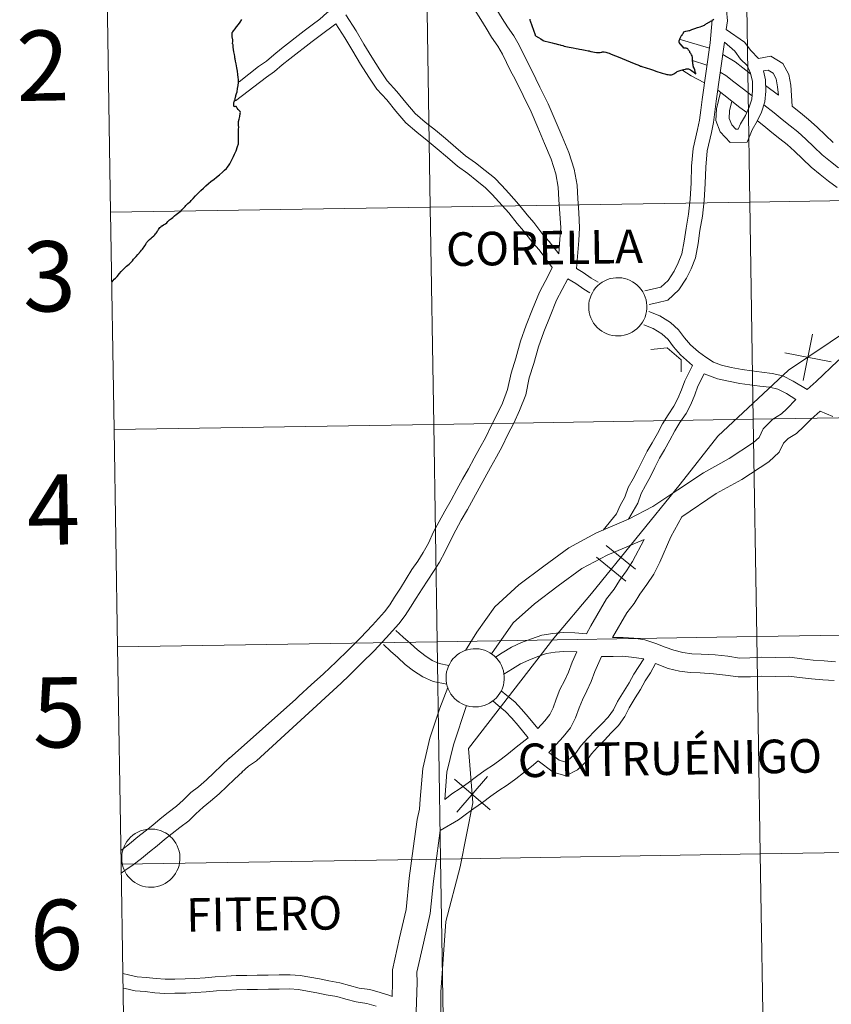
# Model space of a CAD drawing. Units: metres. Extents: x 611211 to 615713, y 4652578 to 4655619.
# Drawn here: x 612063 to 612167, y 4652702 to 4652828 of the extents above; entities that cross this region are included whole.
import ezdxf
from ezdxf.enums import TextEntityAlignment as Align

# ---------------------------------------------------------------- set-up
doc = ezdxf.new("R2010")
doc.units = ezdxf.units.M
doc.header["$MEASUREMENT"] = 0
doc.layers.add('Level 63', color=7, linetype='Continuous', lineweight=0)
doc.styles.add('Arial', font='ARIAL.TTF', dxfattribs={"height": 0.2})

msp = doc.modelspace()

# ---------------------------------------------------------------- linework, layer by layer
at = {"layer": 'Level 63', "linetype": 'Continuous', "lineweight": 0}
for points in [[(612114.88, 4652838.55, 0.01), (612113.61, 4652837.39, 0.01), (612112.69, 4652836.67, 0.01), (612111.66, 4652836.02, 0.01), (612110.67, 4652835.24, 0.01), (612109.63, 4652834.46, 0.01), (612108.65, 4652833.63, 0.01), (612107.7, 4652832.88, 0.01), (612106.73, 4652832.12, 0.01), (612105.73, 4652831.33, 0.01), (612104.83, 4652830.45, 0.01), (612103.78, 4652829.66, 0.01), (612102.78, 4652828.87, 0.01), (612101.88, 4652828.06, 0.01), (612100.89, 4652827.32, 0.01), (612099.86, 4652826.55, 0.01), (612096.94, 4652824.3, 0.01), (612095.95, 4652823.47, 0.01), (612095.02, 4652822.67, 0.01), (612094.01, 4652821.97, 0.01), (612091.53, 4652820.03, 0.01)], [(612132.5, 4652797.97, 0.01), (612132.64, 4652799.87, 0.01), (612132.75, 4652801.32, 0.01), (612132.66, 4652803.13, 0.01), (612132.53, 4652804.88, 0.01), (612132.44, 4652806.51, 0.01), (612132.14, 4652808.23, 0.01), (612131.51, 4652810.12, 0.01), (612130.69, 4652812.1, 0.01), (612129.81, 4652814.17, 0.01), (612128.95, 4652816.19, 0.01), (612127.92, 4652818.28, 0.01), (612126.92, 4652820.37, 0.01), (612126.33, 4652821.44, 0.01), (612125.29, 4652823.58, 0.01), (612124.71, 4652824.6, 0.01), (612123.9, 4652825.75, 0.01), (612123.18, 4652826.89, 0.01), (612122.52, 4652827.99, 0.01), (612121.7, 4652829.29, 0.01), (612120.81, 4652830.7, 0.01), (612119.83, 4652832.67, 0.01), (612119.34, 4652834.01, 0.01), (612118.4, 4652836.95, 0.01)], [(612134.79, 4652796.09, 0.01), (612135.06, 4652799.69, 0.01), (612135.18, 4652801.29, 0.01), (612135.07, 4652803.27, 0.01), (612134.95, 4652805.03, 0.01), (612134.85, 4652806.78, 0.01), (612134.49, 4652808.83, 0.01), (612133.78, 4652810.97, 0.01), (612132.92, 4652813.03, 0.01), (612132.04, 4652815.12, 0.01), (612131.15, 4652817.2, 0.01), (612130.09, 4652819.34, 0.01), (612129.07, 4652821.48, 0.01), (612128.48, 4652822.55, 0.01), (612127.43, 4652824.71, 0.01), (612126.76, 4652825.9, 0.01), (612125.91, 4652827.09, 0.01), (612125.24, 4652828.15, 0.01), (612124.58, 4652829.26, 0.01), (612123.74, 4652830.58, 0.01), (612122.9, 4652831.92, 0.01), (612121.24, 4652835.44, 0.01)], [(612075.04, 4652803.3, -0.24), (612116.02, 4652803.96, -0.24), (612115.58, 4652831.82, -0.24), (612074.6, 4652831.16, -0.24)], [(612074.6, 4652831.16, -0.24), (612075.04, 4652803.3, -0.24)], [(612132.5, 4652797.97, 0.01), (612131.27, 4652799.56, 0.01), (612130.46, 4652800.47, 0.01), (612129.3, 4652801.97, 0.01), (612128.46, 4652802.95, 0.01), (612127.39, 4652804.3, 0.01), (612126.08, 4652805.77, 0.01), (612125.2, 4652806.72, 0.01), (612124.25, 4652807.7, 0.01), (612123.05, 4652808.67, 0.01), (612121.84, 4652809.62, 0.01), (612120.55, 4652810.54, 0.01), (612119.32, 4652811.61, 0.01), (612117.99, 4652812.74, 0.01), (612116.7, 4652813.81, 0.01), (612115.39, 4652814.86, 0.01), (612114.1, 4652815.97, 0.01), (612112.89, 4652817.35, 0.01), (612111.72, 4652818.79, 0.01), (612110.52, 4652820.15, 0.01), (612109.56, 4652821.57, 0.01), (612108.53, 4652823.18, 0.01), (612107.53, 4652824.84, 0.01), (612106.51, 4652826.54, 0.01), (612105.2, 4652828.61, 0.01)], [(612153.98, 4652826.71, 0.01), (612154.12, 4652827.84, 0.01), (612154.03, 4652829.22, 0.01)], [(612103.92, 4652827.47, 0.01), (612101.9, 4652825.96, 0.01), (612100.88, 4652825.2, 0.01), (612098, 4652822.99, 0.01), (612097.05, 4652822.18, 0.01), (612096.05, 4652821.33, 0.01), (612095.01, 4652820.61, 0.01), (612091.05, 4652817.6, 0.01)], [(612131.64, 4652796.21, 0.01), (612130.72, 4652797.51, 0.01), (612129.97, 4652798.48, 0.01), (612129.16, 4652799.39, 0.01), (612127.99, 4652800.9, 0.01), (612127.16, 4652801.87, 0.01), (612126.09, 4652803.21, 0.01), (612124.83, 4652804.63, 0.01), (612123.97, 4652805.56, 0.01), (612123.11, 4652806.45, 0.01), (612122, 4652807.35, 0.01), (612120.83, 4652808.27, 0.01), (612119.5, 4652809.21, 0.01), (612118.22, 4652810.33, 0.01), (612116.91, 4652811.44, 0.01), (612115.63, 4652812.49, 0.01), (612114.31, 4652813.56, 0.01), (612112.9, 4652814.76, 0.01), (612111.6, 4652816.26, 0.01), (612110.44, 4652817.7, 0.01), (612109.18, 4652819.1, 0.01), (612108.14, 4652820.63, 0.01), (612107.09, 4652822.29, 0.01), (612106.08, 4652823.97, 0.01), (612105.07, 4652825.66, 0.01), (612103.92, 4652827.47, 0.01)], [(612143.56, 4652793.21, 0.01), (612145.59, 4652793.71, 0.01), (612146.51, 4652794.56, 0.01), (612147.32, 4652795.74, 0.01), (612147.8, 4652796.8, 0.01), (612148.3, 4652797.98, 0.01), (612148.59, 4652799.58, 0.01), (612148.82, 4652801.25, 0.01), (612149.14, 4652803.07, 0.01), (612149.34, 4652804.98, 0.01), (612149.47, 4652807.07, 0.01), (612149.54, 4652809.19, 0.01), (612149.75, 4652811.46, 0.01), (612150.31, 4652813.92, 0.01), (612150.56, 4652815.11, 0.01), (612150.72, 4652816.39, 0.01), (612150.87, 4652817.76, 0.01), (612151.93, 4652825.03, 0.01), (612152.19, 4652827.97, 0.01)], [(612147.96, 4652825.48, 0.01), (612151.83, 4652824.34, 0.01)], [(612153.98, 4652826.71, 0.01), (612156.3, 4652825.1, 0.01), (612157.11, 4652824.05, 0.01), (612158.13, 4652823.01, 0.01)], [(612144.1, 4652791.48, 0.01), (612145.06, 4652791.71, 0.01), (612146.47, 4652792.05, 0.01), (612147.9, 4652793.37, 0.01), (612148.9, 4652794.85, 0.01), (612149.46, 4652796.07, 0.01), (612150.05, 4652797.46, 0.01), (612150.38, 4652799.3, 0.01), (612150.61, 4652800.97, 0.01), (612150.94, 4652802.81, 0.01), (612151.15, 4652804.83, 0.01), (612151.28, 4652806.98, 0.01), (612151.36, 4652809.08, 0.01), (612151.55, 4652811.17, 0.01), (612152.08, 4652813.53, 0.01), (612152.34, 4652814.82, 0.01), (612152.52, 4652816.18, 0.01), (612152.67, 4652817.53, 0.01), (612153.77, 4652825.09, 0.01)], [(612153.77, 4652825.09, 0.01), (612155.06, 4652823.94, 0.01), (612155.82, 4652822.93, 0.01), (612156.65, 4652822.1, 0.01), (612157.08, 4652821.13, 0.01), (612157.33, 4652820.06, 0.01), (612157.34, 4652818.89, 0.01), (612157.26, 4652817.8, 0.01), (612156.9, 4652816.77, 0.01), (612156.45, 4652815.72, 0.01), (612155.81, 4652814.63, 0.01), (612155.52, 4652813.97, 0.01), (612155.21, 4652813.96, 0.01), (612154.68, 4652814.52, 0.01), (612154.36, 4652815.34, 0.01), (612154.41, 4652816.32, 0.01), (612154.71, 4652817.55, 0.01)], [(612153.54, 4652823.51, 0.01), (612155.13, 4652822.57, 0.01), (612157.09, 4652821.05, 0.01)], [(612158.13, 4652823.01, 0.01), (612159.69, 4652823.31, 0.01), (612161.24, 4652822.35, 0.01), (612162.01, 4652820.96, 0.01), (612162.25, 4652819.59, 0.01), (612162.42, 4652816.88, 0.01)], [(612149.66, 4652822.77, 0.01), (612151.51, 4652822.17, 0.01)], [(612205.69, 4652820.89, 0.01), (612199.19, 4652813.27, 0.01), (612186.61, 4652800, 0.01), (612178.55, 4652797.58, 0.01), (612169.92, 4652788.38, 0.01), (612161.98, 4652783.06, 0.01), (612152.89, 4652774.59, 0.01), (612148.08, 4652768.43, 0.01), (612136.7, 4652754.43, 0.01), (612131.88, 4652748.71, 0.01), (612120.95, 4652734.57, 0.01), (612121.5, 4652727.6, 0.01), (612119.84, 4652719.4, 0.01), (612118.01, 4652712.38, 0.01), (612117.4, 4652703.31, 0.01), (612117.34, 4652697.65, 0.01), (612118.05, 4652690.08, 0.01), (612116.78, 4652685.16, 0.01), (612112.75, 4652676.62, 0.01), (612107.07, 4652668.96, 0.01), (612103.69, 4652666.08, 0.01), (612100.04, 4652662.16, 0.01), (612094.93, 4652656.14, 0.01), (612085.83, 4652647.18, 0.01)], [(612148.28, 4652821.55, 0.01), (612149.47, 4652820.77, 0.01), (612151.18, 4652819.91, 0.01)], [(612158.75, 4652821.41, 0.01), (612159.02, 4652820.27, 0.01), (612159.04, 4652818.83, 0.01), (612158.93, 4652817.45, 0.01), (612158.48, 4652816.15, 0.01), (612157.96, 4652814.96, 0.01), (612157.32, 4652813.87, 0.01), (612156.64, 4652812.29, 0.01), (612154.49, 4652812.26, 0.01), (612153.22, 4652813.6, 0.01), (612152.66, 4652815.07, 0.01), (612152.73, 4652816.56, 0.01), (612153.24, 4652818.69, 0.01)], [(612153.21, 4652821.25, 0.01), (612153.94, 4652820.82, 0.01), (612154.97, 4652820.02, 0.01), (612156, 4652819.22, 0.01), (612157.29, 4652818.22, 0.01)], [(612158.75, 4652821.41, 0.01), (612159.36, 4652821.52, 0.01), (612159.98, 4652821.14, 0.01), (612160.4, 4652820.39, 0.01), (612160.57, 4652819.38, 0.01), (612160.66, 4652818.29, 0.01)], [(612159.03, 4652819.55, 0.01), (612160.66, 4652818.29, 0.01)], [(612203.37, 4652818.17, 0.01), (612199.19, 4652813.27, 0.01), (612186.61, 4652800, 0.01), (612178.55, 4652797.58, 0.01), (612169.92, 4652788.38, 0.01), (612161.98, 4652783.06, 0.01), (612152.89, 4652774.59, 0.01), (612148.08, 4652768.43, 0.01), (612136.7, 4652754.43, 0.01), (612131.88, 4652748.71, 0.01), (612120.95, 4652734.57, 0.01), (612121.5, 4652727.6, 0.01), (612119.84, 4652719.4, 0.01), (612118.01, 4652712.38, 0.01), (612117.4, 4652703.31, 0.01), (612117.34, 4652697.65, 0.01), (612118.05, 4652690.08, 0.01), (612116.78, 4652685.16, 0.01), (612112.75, 4652676.62, 0.01), (612107.07, 4652668.96, 0.01), (612103.69, 4652666.08, 0.01), (612100.04, 4652662.16, 0.01), (612094.93, 4652656.14, 0.01), (612085.83, 4652647.18, 0.01)], [(612152.88, 4652818.97, 0.01), (612153.68, 4652818.35, 0.01), (612154.7, 4652817.55, 0.01), (612155.73, 4652816.75, 0.01), (612156.6, 4652816.08, 0.01)], [(612158.79, 4652817.06, 0.01), (612160.12, 4652816.03, 0.01), (612161.15, 4652815.19, 0.01), (612162.18, 4652814.39, 0.01), (612163.16, 4652813.59, 0.01), (612164.2, 4652812.67, 0.01), (612165.23, 4652811.67, 0.01), (612166.26, 4652810.67, 0.01), (612167.33, 4652809.79, 0.01), (612168.36, 4652808.99, 0.01)], [(612162.42, 4652816.88, 0.01), (612162.46, 4652816.84, 0.01), (612163.49, 4652816.05, 0.01), (612164.54, 4652815.2, 0.01), (612165.64, 4652814.22, 0.01), (612166.7, 4652813.19, 0.01), (612167.67, 4652812.25, 0.01)], [(612157.98, 4652815.01, 0.01), (612158.8, 4652814.37, 0.01), (612159.83, 4652813.53, 0.01), (612160.86, 4652812.73, 0.01), (612161.79, 4652811.98, 0.01), (612162.75, 4652811.12, 0.01), (612163.75, 4652810.15, 0.01), (612164.85, 4652809.09, 0.01), (612166.01, 4652808.13, 0.01), (612167.08, 4652807.3, 0.01), (612168.21, 4652806.47, 0.01)], [(612075.49, 4652775.44, -0.24), (612116.47, 4652776.1, -0.24), (612116.02, 4652803.96, -0.24), (612075.04, 4652803.3, -0.24)], [(612075.04, 4652803.3, -0.24), (612075.49, 4652775.44, -0.24)], [(612179.91, 4652798.61, 0.01), (612176.49, 4652793.45, 0.01), (612175.79, 4652792.46, 0.01), (612173.52, 4652789.47, 0.01), (612172.18, 4652787.55, 0.01), (612171.32, 4652786.83, 0.01), (612168.27, 4652784.26, 0.01), (612165.52, 4652781.61, 0.01), (612164.35, 4652780.56, 0.01)], [(612098.79, 4652740.89, 0.01), (612099.17, 4652741.26, 0.01), (612100.77, 4652742.71, 0.01), (612102.35, 4652744.15, 0.01), (612103.96, 4652745.67, 0.01), (612105.54, 4652747.2, 0.01), (612107.1, 4652748.76, 0.01), (612108.61, 4652750.37, 0.01), (612110.15, 4652752.1, 0.01), (612110.83, 4652752.97, 0.01), (612111.45, 4652753.98, 0.01), (612112.19, 4652755.13, 0.01), (612112.93, 4652756.32, 0.01), (612113.68, 4652757.49, 0.01), (612114.42, 4652758.58, 0.01), (612115.13, 4652759.68, 0.01), (612115.78, 4652760.9, 0.01), (612116.46, 4652762.32, 0.01), (612117.17, 4652763.68, 0.01), (612117.88, 4652765, 0.01), (612118.7, 4652766.38, 0.01), (612119.43, 4652767.75, 0.01), (612120.17, 4652769.09, 0.01), (612120.91, 4652770.42, 0.01), (612121.64, 4652771.76, 0.01), (612122.38, 4652773.09, 0.01), (612123.1, 4652774.4, 0.01), (612123.83, 4652775.91, 0.01), (612124.56, 4652777.33, 0.01), (612125.27, 4652778.85, 0.01), (612125.94, 4652780.57, 0.01), (612126.38, 4652782.66, 0.01), (612126.98, 4652784.61, 0.01), (612127.61, 4652786.77, 0.01), (612128.31, 4652788.82, 0.01), (612129.14, 4652790.9, 0.01), (612130.03, 4652793.05, 0.01), (612131.15, 4652795.17, 0.01), (612131.64, 4652796.21, 0.01)], [(612137.54, 4652794.32, 0.01), (612136.65, 4652794.86, 0.01), (612135.62, 4652795.57, 0.01), (612134.79, 4652796.09, 0.01)], [(612104.59, 4652742.94, 0.01), (612105.63, 4652743.93, 0.01), (612107.23, 4652745.48, 0.01), (612108.84, 4652747.08, 0.01), (612110.39, 4652748.73, 0.01), (612112.01, 4652750.55, 0.01), (612112.82, 4652751.59, 0.01), (612113.5, 4652752.69, 0.01), (612114.23, 4652753.83, 0.01), (612114.97, 4652755.03, 0.01), (612115.7, 4652756.15, 0.01), (612116.44, 4652757.25, 0.01), (612117.21, 4652758.45, 0.01), (612117.94, 4652759.8, 0.01), (612118.63, 4652761.24, 0.01), (612119.31, 4652762.55, 0.01), (612119.98, 4652763.81, 0.01), (612120.81, 4652765.19, 0.01), (612121.56, 4652766.59, 0.01), (612122.29, 4652767.92, 0.01), (612123.02, 4652769.26, 0.01), (612123.76, 4652770.59, 0.01), (612124.5, 4652771.93, 0.01), (612125.25, 4652773.29, 0.01), (612125.99, 4652774.83, 0.01), (612126.73, 4652776.27, 0.01), (612127.49, 4652777.89, 0.01), (612128.27, 4652779.88, 0.01), (612128.72, 4652782.06, 0.01), (612129.29, 4652783.91, 0.01), (612129.92, 4652786.04, 0.01), (612130.58, 4652787.98, 0.01), (612131.38, 4652789.99, 0.01), (612132.22, 4652792.02, 0.01), (612133.68, 4652794.78, 0.01)], [(612136.47, 4652792.99, 0.01), (612135.73, 4652793.44, 0.01), (612134.7, 4652794.15, 0.01), (612133.68, 4652794.78, 0.01)], [(612164.35, 4652780.56, 0.01), (612162.57, 4652781.67, 0.01), (612161.22, 4652782.33, 0.01), (612159.85, 4652782.64, 0.01), (612158.53, 4652782.81, 0.01), (612157.24, 4652782.98, 0.01), (612156, 4652783.14, 0.01), (612154.63, 4652783.41, 0.01), (612153.37, 4652783.68, 0.01), (612152.36, 4652784.09, 0.01), (612151.35, 4652784.74, 0.01), (612150.42, 4652785.42, 0.01), (612149.39, 4652786.31, 0.01), (612148.64, 4652787.2, 0.01), (612147.86, 4652788.21, 0.01), (612146.82, 4652789.15, 0.01), (612145.46, 4652790.01, 0.01), (612144.06, 4652790.57, 0.01)], [(612149.67, 4652783.67, 0.01), (612148.1, 4652785.03, 0.01), (612147.23, 4652786.06, 0.01), (612146.52, 4652786.97, 0.01), (612145.72, 4652787.71, 0.01), (612144.62, 4652788.39, 0.01), (612143.39, 4652788.89, 0.01)], [(612165.03, 4652787.68, 0.01), (612163.86, 4652781.75, 0.01)], [(612165.03, 4652787.68, 0.01), (612163.86, 4652781.75, 0.01)], [(612144.32, 4652785.72, 0.01), (612146.42, 4652785.93, 0.01), (612148.18, 4652784.4, 0.01), (612148.21, 4652782.84, 0.01)], [(612161.48, 4652785.3, 0.01), (612167.41, 4652784.13, 0.01)], [(612161.48, 4652785.3, 0.01), (612167.41, 4652784.13, 0.01)], [(612138.2, 4652762.55, 0.01), (612139.92, 4652764.65, 0.01), (612140.37, 4652765.73, 0.01), (612140.98, 4652766.78, 0.01), (612141.39, 4652768, 0.01), (612142.05, 4652769.15, 0.01), (612142.66, 4652770.27, 0.01), (612143.21, 4652771.4, 0.01), (612143.85, 4652772.66, 0.01), (612144.48, 4652773.75, 0.01), (612145.16, 4652774.95, 0.01), (612145.8, 4652776.2, 0.01), (612146.52, 4652777.32, 0.01), (612147.27, 4652778.44, 0.01), (612147.78, 4652779.44, 0.01), (612148.24, 4652780.53, 0.01), (612148.66, 4652781.71, 0.01), (612149.67, 4652783.67, 0.01)], [(612141.43, 4652763.94, 0.01), (612142.64, 4652766.03, 0.01), (612143.05, 4652767.25, 0.01), (612143.63, 4652768.26, 0.01), (612144.28, 4652769.44, 0.01), (612144.83, 4652770.6, 0.01), (612145.44, 4652771.79, 0.01), (612146.05, 4652772.85, 0.01), (612146.76, 4652774.09, 0.01), (612147.37, 4652775.29, 0.01), (612148.04, 4652776.33, 0.01), (612148.83, 4652777.52, 0.01), (612149.42, 4652778.67, 0.01), (612149.93, 4652779.88, 0.01), (612150.33, 4652780.99, 0.01), (612151.16, 4652782.61, 0.01)], [(612162.92, 4652779.31, 0.01), (612161.7, 4652780.08, 0.01), (612160.61, 4652780.61, 0.01), (612159.53, 4652780.86, 0.01), (612158.3, 4652781.02, 0.01), (612157.02, 4652781.18, 0.01), (612155.7, 4652781.35, 0.01), (612154.26, 4652781.64, 0.01), (612152.84, 4652781.94, 0.01), (612151.16, 4652782.61, 0.01)], [(612162.92, 4652779.31, 0.01), (612161.75, 4652778.1, 0.01), (612161.08, 4652777.48, 0.01), (612159.94, 4652776.79, 0.01), (612158.71, 4652775.53, 0.01), (612158.19, 4652774.44, 0.01), (612157.49, 4652773.79, 0.01), (612154.36, 4652771.72, 0.01), (612151.05, 4652769.91, 0.01), (612147.79, 4652767.7, 0.01), (612144.57, 4652765.57, 0.01), (612141.43, 4652763.94, 0.01)], [(612166, 4652777.81, 0.01), (612164.85, 4652776.78, 0.01), (612163.94, 4652775.85, 0.01), (612162.97, 4652774.95, 0.01), (612161.91, 4652774.31, 0.01), (612161.32, 4652773.71, 0.01), (612160.76, 4652772.55, 0.01), (612159.45, 4652771.32, 0.01), (612155.98, 4652769.03, 0.01), (612152.69, 4652767.23, 0.01), (612148.3, 4652764.24, 0.01)], [(612167.65, 4652777.11, 0.01), (612166, 4652777.81, 0.01)], [(612075.94, 4652747.58, -0.24), (612116.92, 4652748.24, -0.24), (612116.47, 4652776.1, -0.24), (612075.49, 4652775.44, -0.24)], [(612075.49, 4652775.44, -0.24), (612075.94, 4652747.58, -0.24)], [(612141.43, 4652763.94, 0.01), (612137.34, 4652762.19, 0.01), (612133.78, 4652760.29, 0.01), (612130.57, 4652757.95, 0.01), (612127.39, 4652755.54, 0.01), (612124.29, 4652752.74, 0.01), (612121.99, 4652749.47, 0.01), (612120.54, 4652747.13, 0.01)], [(612139.39, 4652748.79, 0.01), (612141.24, 4652751.97, 0.01), (612142.17, 4652753.15, 0.01), (612142.91, 4652754.33, 0.01), (612143.79, 4652755.58, 0.01), (612144.68, 4652756.93, 0.01), (612145.46, 4652758.43, 0.01), (612146.89, 4652761.7, 0.01), (612148.3, 4652764.24, 0.01)], [(612143.45, 4652761.36, 0.01), (612138.69, 4652759.35, 0.01), (612135.46, 4652757.63, 0.01), (612132.44, 4652755.43, 0.01), (612129.4, 4652753.12, 0.01), (612126.66, 4652750.65, 0.01), (612123.88, 4652746.7, 0.01)], [(612136.07, 4652749.24, 0.01), (612136.63, 4652750.3, 0.01), (612138.64, 4652753.74, 0.01), (612139.6, 4652754.97, 0.01), (612140.3, 4652756.08, 0.01), (612141.19, 4652757.35, 0.01), (612141.97, 4652758.52, 0.01), (612143.45, 4652761.36, 0.01)], [(612138.59, 4652760.59, 0.01), (612142.34, 4652757.54, 0.01)], [(612138.59, 4652760.59, 0.01), (612142.34, 4652757.54, 0.01)], [(612137.35, 4652759.07, 0.01), (612141.1, 4652756.02, 0.01)], [(612137.35, 4652759.07, 0.01), (612141.1, 4652756.02, 0.01)], [(612111.63, 4652749.69, 0.01), (612112.56, 4652748.85, 0.01), (612113.49, 4652748.01, 0.01), (612114.38, 4652747.21, 0.01), (612115.31, 4652746.49, 0.01), (612116.25, 4652745.86, 0.01), (612117.15, 4652745.45, 0.01), (612118.42, 4652745.21, 0.01)], [(612124.41, 4652746.26, 0.01), (612125.26, 4652746.83, 0.01), (612126.44, 4652747.55, 0.01), (612127.71, 4652748.13, 0.01), (612129.01, 4652748.63, 0.01), (612130.35, 4652749.08, 0.01), (612131.75, 4652749.32, 0.01), (612133.11, 4652749.41, 0.01), (612134.58, 4652749.37, 0.01), (612136.07, 4652749.24, 0.01)], [(612139.39, 4652748.79, 0.01), (612140.77, 4652748.81, 0.01), (612142.11, 4652748.69, 0.01), (612143.56, 4652748.49, 0.01), (612144.94, 4652748.01, 0.01), (612146.13, 4652747.56, 0.01), (612147.25, 4652747.15, 0.01), (612148.43, 4652746.87, 0.01), (612149.56, 4652746.71, 0.01), (612150.76, 4652746.66, 0.01), (612152.57, 4652746.56, 0.01), (612154.19, 4652746.38, 0.01), (612155.69, 4652746.15, 0.01), (612157, 4652746.17, 0.01), (612158.45, 4652746.26, 0.01), (612160.31, 4652746.22, 0.01), (612162.14, 4652746.25, 0.01), (612163.65, 4652746.07, 0.01), (612165.13, 4652745.89, 0.01), (612166.54, 4652745.79, 0.01), (612167.98, 4652745.68, 0.01)], [(612076.38, 4652719.72, -0.24), (612117.36, 4652720.38, -0.24), (612116.92, 4652748.24, -0.24), (612075.94, 4652747.58, -0.24)], [(612075.94, 4652747.58, -0.24), (612076.38, 4652719.72, -0.24)], [(612110.02, 4652747.89, 0.01), (612110.94, 4652747.05, 0.01), (612111.87, 4652746.22, 0.01), (612112.83, 4652745.35, 0.01), (612113.89, 4652744.53, 0.01), (612115.07, 4652743.74, 0.01), (612116.41, 4652743.14, 0.01), (612118.15, 4652742.79, 0.01)], [(612125.48, 4652744.07, 0.01), (612126.56, 4652744.79, 0.01), (612127.58, 4652745.41, 0.01), (612128.65, 4652745.9, 0.01), (612129.82, 4652746.36, 0.01), (612130.95, 4652746.73, 0.01), (612132.04, 4652746.92, 0.01), (612133.15, 4652746.99, 0.01), (612134.81, 4652746.94, 0.01)], [(612129.81, 4652737.12, 0.01), (612130.7, 4652738.09, 0.01), (612131.34, 4652738.9, 0.01), (612131.78, 4652739.76, 0.01), (612132.19, 4652740.88, 0.01), (612132.66, 4652742.12, 0.01), (612133.28, 4652743.3, 0.01), (612133.74, 4652744.36, 0.01), (612134.23, 4652745.61, 0.01), (612134.81, 4652746.94, 0.01)], [(612131.25, 4652734.04, 0.01), (612133.08, 4652736.05, 0.01), (612134, 4652737.19, 0.01), (612134.67, 4652738.51, 0.01), (612135.13, 4652739.78, 0.01), (612135.53, 4652740.82, 0.01), (612136.12, 4652741.94, 0.01), (612136.65, 4652743.16, 0.01), (612137.14, 4652744.42, 0.01), (612137.98, 4652746.35, 0.01)], [(612131.25, 4652734.04, 0.01), (612132.54, 4652733.06, 0.01), (612133.24, 4652732.87, 0.01), (612133.93, 4652733.23, 0.01), (612134.66, 4652733.93, 0.01), (612135.38, 4652734.94, 0.01), (612136.24, 4652735.89, 0.01), (612137.13, 4652736.81, 0.01), (612138.01, 4652737.72, 0.01), (612138.85, 4652738.58, 0.01), (612139.51, 4652739.52, 0.01), (612140.03, 4652740.6, 0.01), (612140.87, 4652741.96, 0.01), (612141.52, 4652742.99, 0.01), (612142.13, 4652744.1, 0.01), (612143.4, 4652746.07, 0.01)], [(612137.98, 4652746.35, 0.01), (612139.5, 4652746.37, 0.01), (612140.68, 4652746.39, 0.01), (612141.83, 4652746.28, 0.01), (612143.4, 4652746.07, 0.01)], [(612129.88, 4652732.96, 0.01), (612131.77, 4652731.52, 0.01), (612133.42, 4652731.06, 0.01), (612134.92, 4652731.83, 0.01), (612135.95, 4652732.81, 0.01), (612136.71, 4652733.88, 0.01), (612137.48, 4652734.74, 0.01), (612138.35, 4652735.64, 0.01), (612139.23, 4652736.55, 0.01), (612140.15, 4652737.5, 0.01), (612140.97, 4652738.65, 0.01), (612141.52, 4652739.79, 0.01), (612142.3, 4652741.07, 0.01), (612142.98, 4652742.13, 0.01), (612143.59, 4652743.24, 0.01), (612144.26, 4652744.28, 0.01), (612144.89, 4652745.45, 0.01)], [(612144.89, 4652745.45, 0.01), (612146.55, 4652744.83, 0.01), (612147.98, 4652744.49, 0.01), (612149.34, 4652744.3, 0.01), (612150.64, 4652744.25, 0.01), (612152.36, 4652744.15, 0.01), (612153.88, 4652743.98, 0.01), (612155.52, 4652743.73, 0.01), (612157.09, 4652743.76, 0.01), (612158.5, 4652743.84, 0.01), (612160.3, 4652743.8, 0.01), (612162.01, 4652743.83, 0.01), (612163.37, 4652743.66, 0.01), (612164.9, 4652743.49, 0.01), (612166.36, 4652743.38, 0.01), (612167.8, 4652743.27, 0.01)], [(612091.88, 4652731.52, 0.01), (612092.72, 4652732.3, 0.01), (612093.73, 4652732.97, 0.01), (612104.59, 4652742.94, 0.01)], [(612118.27, 4652742.4, 0.01), (612117.24, 4652739.72, 0.01), (612115.97, 4652735.89, 0.01), (612115.06, 4652731.99, 0.01), (612114.73, 4652728.05, 0.01), (612114.66, 4652726.79, 0.01), (612114.33, 4652725.47, 0.01), (612113.82, 4652721.76, 0.01), (612113.32, 4652717.92, 0.01), (612112.92, 4652713.92, 0.01), (612112.08, 4652710.3, 0.01), (612111.17, 4652706.21, 0.01), (612111.19, 4652704.58, 0.01), (612111.13, 4652702.75, 0.01)], [(612090.24, 4652733.3, 0.01), (612098.79, 4652740.89, 0.01)], [(612125.12, 4652741.97, 0.01), (612125.83, 4652741.37, 0.01), (612126.85, 4652740.53, 0.01), (612127.73, 4652739.6, 0.01), (612128.59, 4652738.62, 0.01), (612129.81, 4652737.12, 0.01)], [(612120.67, 4652740.07, 0.01), (612119, 4652735.04, 0.01), (612118.17, 4652731.51, 0.01), (612117.88, 4652728.01, 0.01)], [(612124.04, 4652740.66, 0.01), (612124.75, 4652740.07, 0.01), (612125.69, 4652739.29, 0.01), (612126.48, 4652738.45, 0.01), (612127.3, 4652737.53, 0.01), (612128.58, 4652735.95, 0.01)], [(612117.88, 4652728.01, 0.01), (612118.79, 4652728.73, 0.01), (612119.84, 4652729.45, 0.01), (612120.87, 4652730.18, 0.01), (612121.94, 4652730.99, 0.01), (612123.05, 4652731.78, 0.01), (612124.12, 4652732.47, 0.01), (612125.13, 4652733.19, 0.01), (612126.04, 4652733.91, 0.01), (612127.05, 4652734.72, 0.01), (612128.58, 4652735.95, 0.01)], [(612076.36, 4652721.49, 0.01), (612076.48, 4652721.58, 0.01), (612077.46, 4652722.34, 0.01), (612078.51, 4652723.22, 0.01), (612079.48, 4652723.97, 0.01), (612080.44, 4652724.75, 0.01), (612081.41, 4652725.55, 0.01), (612082.44, 4652726.36, 0.01), (612083.49, 4652727.16, 0.01), (612084.33, 4652727.95, 0.01), (612085.34, 4652728.9, 0.01), (612086.32, 4652729.66, 0.01), (612087.33, 4652730.54, 0.01), (612088.27, 4652731.43, 0.01), (612089.28, 4652732.39, 0.01), (612090.29, 4652733.35, 0.01)], [(612117.29, 4652724.07, 0.01), (612119.65, 4652725.4, 0.01), (612120.66, 4652726.2, 0.01), (612121.63, 4652726.87, 0.01), (612122.73, 4652727.65, 0.01), (612123.8, 4652728.46, 0.01), (612124.82, 4652729.18, 0.01), (612125.88, 4652729.87, 0.01), (612127.01, 4652730.67, 0.01), (612128, 4652731.45, 0.01), (612129.01, 4652732.26, 0.01), (612129.88, 4652732.96, 0.01)], [(612076.4, 4652718.58, 0.01), (612076.88, 4652718.91, 0.01), (612077.93, 4652719.64, 0.01), (612078.98, 4652720.46, 0.01), (612080.02, 4652721.33, 0.01), (612080.99, 4652722.08, 0.01), (612081.97, 4652722.88, 0.01), (612082.93, 4652723.67, 0.01), (612083.92, 4652724.45, 0.01), (612085.05, 4652725.31, 0.01), (612085.98, 4652726.19, 0.01), (612086.91, 4652727.06, 0.01), (612087.86, 4652727.8, 0.01), (612088.95, 4652728.75, 0.01), (612089.94, 4652729.68, 0.01), (612090.94, 4652730.64, 0.01), (612091.95, 4652731.59, 0.01)], [(612119.45, 4652726.38, 0.01), (612123.37, 4652730.97, 0.01)], [(612119.45, 4652726.38, 0.01), (612123.37, 4652730.97, 0.01)], [(612119.12, 4652730.64, 0.01), (612123.71, 4652726.71, 0.01)], [(612119.12, 4652730.64, 0.01), (612123.71, 4652726.71, 0.01)], [(612117.29, 4652724.07, 0.01), (612116.44, 4652717.57, 0.01), (612116.03, 4652713.41, 0.01), (612115.14, 4652709.6, 0.01), (612114.32, 4652705.89, 0.01), (612114.34, 4652704.55, 0.01), (612114.18, 4652699.53, 0.01)], [(612076.83, 4652691.86, -0.24), (612117.81, 4652692.52, -0.24), (612117.36, 4652720.38, -0.24), (612076.38, 4652719.72, -0.24)], [(612076.38, 4652719.72, -0.24), (612076.83, 4652691.86, -0.24)], [(612111.13, 4652702.75, 0.01), (612110.84, 4652702.88, 0.01), (612109.62, 4652703.27, 0.01), (612108.28, 4652703.65, 0.01), (612106.9, 4652703.85, 0.01), (612105.68, 4652704.2, 0.01), (612104.43, 4652704.53, 0.01), (612103.04, 4652704.78, 0.01), (612101.82, 4652705.04, 0.01), (612100.59, 4652705.25, 0.01), (612099.34, 4652705.45, 0.01), (612098.05, 4652705.55, 0.01), (612096.64, 4652705.53, 0.01), (612095.26, 4652705.51, 0.01), (612093.84, 4652705.49, 0.01), (612092.52, 4652705.47, 0.01), (612091.13, 4652705.45, 0.01), (612089.85, 4652705.37, 0.01), (612088.46, 4652705.3, 0.01), (612087.15, 4652705.17, 0.01), (612085.85, 4652705.09, 0.01), (612084.61, 4652705.02, 0.01), (612083.26, 4652705, 0.01), (612082.04, 4652704.98, 0.01), (612080.89, 4652705.07, 0.01), (612079.62, 4652705.21, 0.01), (612078.46, 4652705.3, 0.01), (612077.32, 4652705.54, 0.01), (612076.61, 4652705.72, 0.01)], [(612109.1, 4652701.53, 0.01), (612107.9, 4652701.87, 0.01), (612106.52, 4652702.07, 0.01), (612105.21, 4652702.45, 0.01), (612104.04, 4652702.75, 0.01), (612102.68, 4652703, 0.01), (612101.48, 4652703.26, 0.01), (612100.29, 4652703.46, 0.01), (612099.12, 4652703.65, 0.01), (612097.99, 4652703.74, 0.01), (612096.66, 4652703.72, 0.01), (612095.29, 4652703.7, 0.01), (612093.87, 4652703.68, 0.01), (612092.55, 4652703.65, 0.01), (612091.2, 4652703.63, 0.01), (612089.96, 4652703.56, 0.01), (612088.6, 4652703.49, 0.01), (612087.29, 4652703.36, 0.01), (612085.96, 4652703.28, 0.01), (612084.68, 4652703.21, 0.01), (612083.28, 4652703.19, 0.01), (612081.98, 4652703.17, 0.01), (612080.72, 4652703.26, 0.01), (612079.45, 4652703.41, 0.01), (612078.2, 4652703.51, 0.01), (612076.92, 4652703.78, 0.01), (612076.64, 4652703.85, 0.01)]]:
    msp.add_polyline3d(points, dxfattribs=at)
for points in [[(612197.54, 4652833.13, -0.24), (612197.98, 4652805.27, -0.24), (612157, 4652804.61, -0.24), (612156.56, 4652832.48, -0.24), (612197.54, 4652833.13, -0.24)], [(612115.58, 4652831.82, -0.24), (612116.02, 4652803.96, -0.24), (612075.04, 4652803.3, -0.24), (612074.6, 4652831.16, -0.24), (612115.58, 4652831.82, -0.24)], [(612156.56, 4652832.48, -0.24), (612157, 4652804.61, -0.24), (612116.02, 4652803.96, -0.24), (612115.58, 4652831.82, -0.24), (612156.56, 4652832.48, -0.24)], [(612197.98, 4652805.27, -0.24), (612198.43, 4652777.42, -0.24), (612157.45, 4652776.76, -0.24), (612157, 4652804.61, -0.24), (612197.98, 4652805.27, -0.24)], [(612157, 4652804.61, -0.24), (612157.45, 4652776.76, -0.24), (612116.47, 4652776.1, -0.24), (612116.02, 4652803.96, -0.24), (612157, 4652804.61, -0.24)], [(612116.02, 4652803.96, -0.24), (612116.47, 4652776.1, -0.24), (612075.49, 4652775.44, -0.24), (612075.04, 4652803.3, -0.24), (612116.02, 4652803.96, -0.24)], [(612136.34, 4652791.21, 0.01), (612136.36, 4652791.59, 0.01), (612136.42, 4652791.95, 0.01), (612136.51, 4652792.31, 0.01), (612136.64, 4652792.66, 0.01), (612136.81, 4652792.99, 0.01), (612137.01, 4652793.31, 0.01), (612137.23, 4652793.61, 0.01), (612137.49, 4652793.88, 0.01), (612137.77, 4652794.12, 0.01), (612138.08, 4652794.34, 0.01), (612138.4, 4652794.52, 0.01), (612138.74, 4652794.67, 0.01), (612139.09, 4652794.79, 0.01), (612139.46, 4652794.86, 0.01), (612139.83, 4652794.91, 0.01), (612140.2, 4652794.91, 0.01), (612140.57, 4652794.88, 0.01), (612140.94, 4652794.81, 0.01), (612141.29, 4652794.71, 0.01), (612141.64, 4652794.57, 0.01), (612141.97, 4652794.4, 0.01), (612142.28, 4652794.19, 0.01), (612142.57, 4652793.96, 0.01), (612142.83, 4652793.7, 0.01), (612143.07, 4652793.41, 0.01), (612143.28, 4652793.1, 0.01), (612143.45, 4652792.77, 0.01), (612143.6, 4652792.43, 0.01), (612143.7, 4652792.07, 0.01), (612143.77, 4652791.7, 0.01), (612143.81, 4652791.33, 0.01), (612143.8, 4652790.96, 0.01), (612143.76, 4652790.59, 0.01), (612143.68, 4652790.23, 0.01), (612143.57, 4652789.87, 0.01), (612143.42, 4652789.53, 0.01), (612143.24, 4652789.21, 0.01), (612143.03, 4652788.9, 0.01), (612142.79, 4652788.62, 0.01), (612142.52, 4652788.36, 0.01), (612142.23, 4652788.13, 0.01), (612141.91, 4652787.93, 0.01), (612141.58, 4652787.76, 0.01), (612141.23, 4652787.63, 0.01), (612140.87, 4652787.53, 0.01), (612140.5, 4652787.47, 0.01), (612140.13, 4652787.45, 0.01), (612139.76, 4652787.46, 0.01), (612139.39, 4652787.51, 0.01), (612139.03, 4652787.59, 0.01), (612138.68, 4652787.72, 0.01), (612138.34, 4652787.87, 0.01), (612138.02, 4652788.06, 0.01), (612137.72, 4652788.28, 0.01), (612137.44, 4652788.53, 0.01), (612137.19, 4652788.81, 0.01), (612136.97, 4652789.1, 0.01), (612136.78, 4652789.42, 0.01), (612136.62, 4652789.76, 0.01), (612136.5, 4652790.11, 0.01), (612136.41, 4652790.47, 0.01), (612136.35, 4652790.84, 0.01), (612136.34, 4652791.21, 0.01)], [(612157.45, 4652776.76, -0.24), (612157.9, 4652748.9, -0.24), (612116.92, 4652748.24, -0.24), (612116.47, 4652776.1, -0.24), (612157.45, 4652776.76, -0.24)], [(612198.43, 4652777.42, -0.24), (612198.88, 4652749.55, -0.24), (612157.9, 4652748.9, -0.24), (612157.45, 4652776.76, -0.24), (612198.43, 4652777.42, -0.24)], [(612116.47, 4652776.1, -0.24), (612116.92, 4652748.24, -0.24), (612075.94, 4652747.58, -0.24), (612075.49, 4652775.44, -0.24), (612116.47, 4652776.1, -0.24)], [(612157.9, 4652748.9, -0.24), (612158.34, 4652721.04, -0.24), (612117.36, 4652720.38, -0.24), (612116.92, 4652748.24, -0.24), (612157.9, 4652748.9, -0.24)], [(612198.88, 4652749.55, -0.24), (612199.32, 4652721.7, -0.24), (612158.34, 4652721.04, -0.24), (612157.9, 4652748.9, -0.24), (612198.88, 4652749.55, -0.24)], [(612116.92, 4652748.24, -0.24), (612117.36, 4652720.38, -0.24), (612076.38, 4652719.72, -0.24), (612075.94, 4652747.58, -0.24), (612116.92, 4652748.24, -0.24)], [(612118.05, 4652743.65, 0.01), (612118.07, 4652744.02, 0.01), (612118.13, 4652744.39, 0.01), (612118.22, 4652744.75, 0.01), (612118.36, 4652745.1, 0.01), (612118.52, 4652745.43, 0.01), (612118.72, 4652745.75, 0.01), (612118.94, 4652746.05, 0.01), (612119.2, 4652746.32, 0.01), (612119.48, 4652746.56, 0.01), (612119.78, 4652746.77, 0.01), (612120.11, 4652746.96, 0.01), (612120.45, 4652747.11, 0.01), (612120.8, 4652747.22, 0.01), (612121.17, 4652747.3, 0.01), (612121.54, 4652747.35, 0.01), (612121.91, 4652747.35, 0.01), (612122.28, 4652747.32, 0.01), (612122.65, 4652747.25, 0.01), (612123, 4652747.15, 0.01), (612123.35, 4652747.01, 0.01), (612123.68, 4652746.84, 0.01), (612123.99, 4652746.63, 0.01), (612124.28, 4652746.4, 0.01), (612124.54, 4652746.14, 0.01), (612124.78, 4652745.85, 0.01), (612124.99, 4652745.54, 0.01), (612125.16, 4652745.21, 0.01), (612125.3, 4652744.87, 0.01), (612125.41, 4652744.51, 0.01), (612125.48, 4652744.14, 0.01), (612125.52, 4652743.77, 0.01), (612125.51, 4652743.4, 0.01), (612125.47, 4652743.03, 0.01), (612125.4, 4652742.67, 0.01), (612125.28, 4652742.31, 0.01), (612125.14, 4652741.97, 0.01), (612124.95, 4652741.64, 0.01), (612124.74, 4652741.34, 0.01), (612124.5, 4652741.05, 0.01), (612124.23, 4652740.8, 0.01), (612123.94, 4652740.57, 0.01), (612123.62, 4652740.37, 0.01), (612123.29, 4652740.2, 0.01), (612122.94, 4652740.07, 0.01), (612122.58, 4652739.97, 0.01), (612122.22, 4652739.91, 0.01), (612121.84, 4652739.89, 0.01), (612121.47, 4652739.9, 0.01), (612121.1, 4652739.95, 0.01), (612120.74, 4652740.03, 0.01), (612120.39, 4652740.15, 0.01), (612120.05, 4652740.31, 0.01), (612119.73, 4652740.5, 0.01), (612119.43, 4652740.72, 0.01), (612119.15, 4652740.97, 0.01), (612118.9, 4652741.24, 0.01), (612118.68, 4652741.54, 0.01), (612118.49, 4652741.86, 0.01), (612118.33, 4652742.2, 0.01), (612118.2, 4652742.55, 0.01), (612118.12, 4652742.91, 0.01), (612118.06, 4652743.28, 0.01), (612118.05, 4652743.65, 0.01)], [(612076.46, 4652720.54, 0.01), (612076.48, 4652720.91, 0.01), (612076.54, 4652721.28, 0.01), (612076.64, 4652721.64, 0.01), (612076.77, 4652721.99, 0.01), (612076.93, 4652722.33, 0.01), (612077.13, 4652722.64, 0.01), (612077.36, 4652722.94, 0.01), (612077.61, 4652723.21, 0.01), (612077.89, 4652723.45, 0.01), (612078.2, 4652723.67, 0.01), (612078.52, 4652723.85, 0.01), (612078.86, 4652724, 0.01), (612079.22, 4652724.11, 0.01), (612079.58, 4652724.19, 0.01), (612079.95, 4652724.24, 0.01), (612080.32, 4652724.24, 0.01), (612080.69, 4652724.21, 0.01), (612081.06, 4652724.14, 0.01), (612081.42, 4652724.04, 0.01), (612081.76, 4652723.9, 0.01), (612082.09, 4652723.73, 0.01), (612082.4, 4652723.52, 0.01), (612082.69, 4652723.29, 0.01), (612082.96, 4652723.03, 0.01), (612083.19, 4652722.74, 0.01), (612083.4, 4652722.43, 0.01), (612083.58, 4652722.1, 0.01), (612083.72, 4652721.76, 0.01), (612083.82, 4652721.4, 0.01), (612083.9, 4652721.03, 0.01), (612083.93, 4652720.66, 0.01), (612083.93, 4652720.29, 0.01), (612083.89, 4652719.92, 0.01), (612083.81, 4652719.56, 0.01), (612083.7, 4652719.2, 0.01), (612083.55, 4652718.86, 0.01), (612083.37, 4652718.53, 0.01), (612083.16, 4652718.23, 0.01), (612082.91, 4652717.95, 0.01), (612082.64, 4652717.69, 0.01), (612082.35, 4652717.46, 0.01), (612082.04, 4652717.26, 0.01), (612081.7, 4652717.09, 0.01), (612081.36, 4652716.96, 0.01), (612081, 4652716.86, 0.01), (612080.63, 4652716.8, 0.01), (612080.26, 4652716.78, 0.01), (612079.88, 4652716.79, 0.01), (612079.52, 4652716.84, 0.01), (612079.15, 4652716.92, 0.01), (612078.8, 4652717.05, 0.01), (612078.46, 4652717.2, 0.01), (612078.14, 4652717.39, 0.01), (612077.84, 4652717.61, 0.01), (612077.57, 4652717.86, 0.01), (612077.32, 4652718.13, 0.01), (612077.09, 4652718.43, 0.01), (612076.9, 4652718.75, 0.01), (612076.74, 4652719.09, 0.01), (612076.62, 4652719.44, 0.01), (612076.53, 4652719.8, 0.01), (612076.48, 4652720.17, 0.01), (612076.46, 4652720.54, 0.01)], [(612158.34, 4652721.04, -0.24), (612158.79, 4652693.18, -0.24), (612117.81, 4652692.52, -0.24), (612117.36, 4652720.38, -0.24), (612158.34, 4652721.04, -0.24)], [(612199.32, 4652721.7, -0.24), (612199.77, 4652693.83, -0.24), (612158.79, 4652693.18, -0.24), (612158.34, 4652721.04, -0.24), (612199.32, 4652721.7, -0.24)], [(612117.36, 4652720.38, -0.24), (612117.81, 4652692.52, -0.24), (612076.83, 4652691.86, -0.24), (612076.38, 4652719.72, -0.24), (612117.36, 4652720.38, -0.24)]]:
    msp.add_polyline3d(points, close=True, dxfattribs=at)
at = {"layer": 'Level 63', "linetype": 'Continuous', "lineweight": 30}
for points in [[(612091.27, 4652816.63, 0.01), (612091.18, 4652816.8, 0.01), (612091.14, 4652816.86, 0.01), (612091.05, 4652816.84, 0.01), (612090.96, 4652816.82, 0.01), (612090.91, 4652816.84, 0.01), (612090.88, 4652816.87, 0.01), (612090.85, 4652816.91, 0.01), (612090.84, 4652816.95, 0.01), (612090.83, 4652817.02, 0.01), (612090.83, 4652817.08, 0.01), (612090.85, 4652817.2, 0.01), (612090.86, 4652817.36, 0.01), (612090.87, 4652817.47, 0.01), (612090.92, 4652817.58, 0.01), (612090.99, 4652817.72, 0.01), (612091.03, 4652817.83, 0.01), (612091.06, 4652818.07, 0.01), (612091.08, 4652818.17, 0.01), (612091.11, 4652818.25, 0.01), (612091.2, 4652818.51, 0.01), (612091.25, 4652818.74, 0.01), (612091.31, 4652819.15, 0.01), (612091.38, 4652819.53, 0.01), (612091.44, 4652819.95, 0.01), (612091.43, 4652820.05, 0.01), (612091.42, 4652820.19, 0.01), (612091.42, 4652820.31, 0.01), (612091.4, 4652820.59, 0.01), (612091.36, 4652820.95, 0.01), (612091.3, 4652821.39, 0.01), (612091.22, 4652821.83, 0.01), (612091.12, 4652822.34, 0.01), (612091.05, 4652822.65, 0.01), (612091, 4652822.97, 0.01), (612090.98, 4652823.1, 0.01), (612090.96, 4652823.25, 0.01), (612090.92, 4652823.51, 0.01), (612090.84, 4652823.86, 0.01), (612090.79, 4652824.17, 0.01), (612090.76, 4652824.48, 0.01), (612090.74, 4652824.78, 0.01), (612090.71, 4652824.83, 0.01), (612090.67, 4652824.88, 0.01), (612090.65, 4652824.94, 0.01), (612090.73, 4652825.21, 0.01), (612090.73, 4652825.26, 0.01), (612090.71, 4652825.39, 0.01), (612090.63, 4652825.79, 0.01), (612090.62, 4652825.96, 0.01), (612090.62, 4652826.14, 0.01), (612090.62, 4652826.27, 0.01), (612090.63, 4652826.34, 0.01), (612090.67, 4652826.4, 0.01), (612090.71, 4652826.44, 0.01), (612090.79, 4652826.56, 0.01), (612090.99, 4652826.8, 0.01), (612091.2, 4652827.06, 0.01), (612091.42, 4652827.39, 0.01), (612091.64, 4652827.67, 0.01), (612091.86, 4652828, 0.01)], [(612129.54, 4652825.92, 0.01), (612129.52, 4652826, 0.01), (612128.87, 4652827.79, 0.01), (612128.84, 4652827.87, 0.01), (612128.84, 4652828.07, 0.01)], [(612149.73, 4652822.21, 0.01), (612149.71, 4652822.32, 0.01), (612149.69, 4652822.44, 0.01), (612149.69, 4652822.48, 0.01), (612149.68, 4652822.54, 0.01), (612149.66, 4652822.69, 0.01), (612149.66, 4652822.85, 0.01), (612149.64, 4652823.03, 0.01), (612149.64, 4652823.06, 0.01), (612149.64, 4652823.1, 0.01), (612149.63, 4652823.18, 0.01), (612149.62, 4652823.28, 0.01), (612149.62, 4652823.29, 0.01), (612149.6, 4652823.35, 0.01), (612149.54, 4652823.47, 0.01), (612149.5, 4652823.55, 0.01), (612149.42, 4652823.64, 0.01), (612149.33, 4652823.76, 0.01), (612149.29, 4652823.79, 0.01), (612149.29, 4652823.8, 0.01), (612149.31, 4652823.87, 0.01), (612149.3, 4652823.93, 0.01), (612149.24, 4652824, 0.01), (612149.14, 4652824.1, 0.01), (612149.05, 4652824.23, 0.01), (612148.97, 4652824.29, 0.01), (612148.93, 4652824.3, 0.01), (612148.85, 4652824.33, 0.01), (612148.72, 4652824.33, 0.01), (612148.62, 4652824.34, 0.01), (612148.56, 4652824.35, 0.01), (612148.45, 4652824.48, 0.01), (612148.35, 4652824.59, 0.01), (612148.34, 4652824.61, 0.01), (612147.94, 4652825.06, 0.01), (612147.92, 4652825.11, 0.01), (612147.93, 4652825.14, 0.01), (612147.93, 4652825.17, 0.01), (612147.96, 4652825.32, 0.01), (612147.97, 4652825.34, 0.01), (612147.99, 4652825.42, 0.01), (612148.02, 4652825.49, 0.01), (612148.07, 4652825.62, 0.01), (612148.12, 4652825.71, 0.01), (612148.16, 4652825.8, 0.01), (612148.25, 4652825.94, 0.01), (612148.31, 4652826.02, 0.01), (612148.38, 4652826.11, 0.01), (612148.38, 4652826.13, 0.01), (612148.45, 4652826.22, 0.01), (612148.5, 4652826.31, 0.01), (612148.51, 4652826.36, 0.01), (612148.54, 4652826.45, 0.01), (612148.78, 4652826.5, 0.01), (612149.01, 4652826.54, 0.01), (612149.16, 4652826.58, 0.01), (612149.21, 4652826.6, 0.01), (612149.3, 4652826.62, 0.01), (612149.56, 4652826.72, 0.01), (612149.95, 4652826.86, 0.01), (612150.28, 4652826.98, 0.01), (612150.63, 4652827.09, 0.01), (612150.86, 4652827.17, 0.01), (612150.98, 4652827.21, 0.01), (612151.08, 4652827.25, 0.01), (612151.18, 4652827.29, 0.01), (612151.23, 4652827.32, 0.01), (612151.24, 4652827.33, 0.01), (612151.26, 4652827.35, 0.01), (612151.34, 4652827.41, 0.01), (612151.46, 4652827.49, 0.01), (612151.56, 4652827.55, 0.01), (612151.63, 4652827.58, 0.01), (612151.69, 4652827.62, 0.01), (612151.79, 4652827.68, 0.01), (612151.86, 4652827.73, 0.01), (612151.96, 4652827.78, 0.01), (612152.12, 4652827.86, 0.01), (612152.18, 4652827.9, 0.01), (612152.22, 4652827.92, 0.01), (612152.26, 4652827.95, 0.01), (612152.4, 4652828.04, 0.01)], [(612129.54, 4652825.92, 0.01), (612129.91, 4652825.7, 0.01), (612130.21, 4652825.53, 0.01), (612130.51, 4652825.33, 0.01), (612130.59, 4652825.29, 0.01), (612130.74, 4652825.25, 0.01), (612131.14, 4652825.15, 0.01), (612131.67, 4652825.01, 0.01), (612131.96, 4652824.94, 0.01), (612132, 4652824.93, 0.01), (612132.49, 4652824.8, 0.01), (612132.67, 4652824.75, 0.01), (612132.77, 4652824.73, 0.01), (612133.02, 4652824.66, 0.01), (612133.2, 4652824.61, 0.01), (612133.4, 4652824.56, 0.01), (612133.63, 4652824.5, 0.01), (612133.83, 4652824.46, 0.01), (612134.37, 4652824.36, 0.01), (612134.74, 4652824.3, 0.01), (612135, 4652824.25, 0.01), (612135.15, 4652824.22, 0.01), (612135.46, 4652824.17, 0.01), (612135.9, 4652824.09, 0.01), (612136.26, 4652824.01, 0.01), (612136.41, 4652823.98, 0.01), (612136.48, 4652823.95, 0.01), (612136.63, 4652823.91, 0.01), (612137.36, 4652823.77, 0.01), (612137.5, 4652823.76, 0.01), (612137.58, 4652823.77, 0.01), (612137.81, 4652823.8, 0.01), (612138.01, 4652823.84, 0.01), (612138.08, 4652823.85, 0.01), (612138.17, 4652823.86, 0.01), (612138.26, 4652823.86, 0.01), (612138.28, 4652823.86, 0.01), (612138.31, 4652823.86, 0.01), (612138.54, 4652823.81, 0.01), (612138.79, 4652823.73, 0.01), (612138.98, 4652823.69, 0.01), (612139.14, 4652823.62, 0.01), (612139.45, 4652823.5, 0.01), (612140.12, 4652823.23, 0.01), (612141.15, 4652822.78, 0.01), (612142.16, 4652822.36, 0.01), (612142.84, 4652822.1, 0.01), (612142.99, 4652822.04, 0.01), (612143.08, 4652822.01, 0.01), (612143.16, 4652821.98, 0.01), (612144.26, 4652821.65, 0.01), (612144.38, 4652821.61, 0.01), (612144.53, 4652821.56, 0.01), (612144.67, 4652821.5, 0.01), (612144.97, 4652821.39, 0.01), (612145.77, 4652821.14, 0.01), (612146.11, 4652821.04, 0.01), (612146.36, 4652820.97, 0.01), (612146.53, 4652820.94, 0.01), (612146.7, 4652820.91, 0.01), (612146.8, 4652820.9, 0.01), (612146.87, 4652820.9, 0.01), (612146.96, 4652820.92, 0.01), (612147.09, 4652820.95, 0.01), (612147.26, 4652821.05, 0.01), (612147.4, 4652821.15, 0.01), (612147.51, 4652821.23, 0.01), (612147.59, 4652821.28, 0.01), (612147.68, 4652821.33, 0.01), (612147.8, 4652821.37, 0.01), (612147.94, 4652821.44, 0.01), (612148.07, 4652821.48, 0.01), (612148.21, 4652821.52, 0.01), (612148.4, 4652821.56, 0.01), (612148.55, 4652821.6, 0.01), (612148.77, 4652821.66, 0.01), (612148.84, 4652821.68, 0.01), (612148.89, 4652821.69, 0.01), (612148.96, 4652821.69, 0.01), (612149.04, 4652821.7, 0.01), (612149.12, 4652821.68, 0.01), (612149.22, 4652821.64, 0.01), (612149.4, 4652821.55, 0.01), (612149.53, 4652821.48, 0.01), (612149.69, 4652821.36, 0.01), (612149.83, 4652821.24, 0.01), (612149.9, 4652821.18, 0.01), (612149.97, 4652821.12, 0.01), (612150.06, 4652821.06, 0.01), (612150.06, 4652821.1, 0.01), (612150.06, 4652821.11, 0.01), (612150.05, 4652821.17, 0.01), (612150, 4652821.35, 0.01), (612149.94, 4652821.54, 0.01), (612149.85, 4652821.77, 0.01), (612149.8, 4652821.9, 0.01), (612149.77, 4652821.97, 0.01), (612149.75, 4652822.04, 0.01), (612149.74, 4652822.11, 0.01), (612149.73, 4652822.21, 0.01)], [(612077.63, 4652796.85, 0.01), (612077.72, 4652796.94, 0.01), (612077.83, 4652797.09, 0.01), (612077.99, 4652797.28, 0.01), (612078.18, 4652797.5, 0.01), (612078.3, 4652797.65, 0.01), (612078.51, 4652797.89, 0.01), (612078.87, 4652798.29, 0.01), (612079, 4652798.43, 0.01), (612079.14, 4652798.56, 0.01), (612079.22, 4652798.69, 0.01), (612079.34, 4652798.86, 0.01), (612079.42, 4652798.99, 0.01), (612079.54, 4652799.16, 0.01), (612079.62, 4652799.33, 0.01), (612079.67, 4652799.41, 0.01), (612079.71, 4652799.51, 0.01), (612079.84, 4652799.64, 0.01), (612080.03, 4652799.81, 0.01), (612080.26, 4652799.98, 0.01), (612080.39, 4652800.11, 0.01), (612080.59, 4652800.29, 0.01), (612080.71, 4652800.4, 0.01), (612080.79, 4652800.53, 0.01), (612080.87, 4652800.62, 0.01), (612080.99, 4652800.79, 0.01), (612081.07, 4652800.91, 0.01), (612081.13, 4652801, 0.01), (612081.2, 4652801.09, 0.01), (612081.28, 4652801.23, 0.01), (612081.37, 4652801.33, 0.01), (612081.47, 4652801.44, 0.01), (612081.58, 4652801.53, 0.01), (612081.58, 4652801.54, 0.01), (612081.67, 4652801.58, 0.01), (612081.84, 4652801.69, 0.01), (612082.01, 4652801.77, 0.01), (612082.08, 4652801.81, 0.01), (612082.23, 4652801.95, 0.01), (612082.36, 4652802.1, 0.01), (612082.52, 4652802.25, 0.01), (612082.61, 4652802.34, 0.01), (612082.84, 4652802.51, 0.01), (612083, 4652802.65, 0.01), (612083.25, 4652802.84, 0.01), (612083.44, 4652803.01, 0.01), (612083.79, 4652803.29, 0.01), (612084.03, 4652803.45, 0.01), (612084.19, 4652803.62, 0.01), (612084.39, 4652803.81, 0.01), (612084.6, 4652804.05, 0.01), (612084.7, 4652804.17, 0.01), (612084.95, 4652804.41, 0.01), (612085.14, 4652804.58, 0.01), (612085.28, 4652804.7, 0.01), (612085.37, 4652804.81, 0.01), (612085.62, 4652805.08, 0.01), (612085.91, 4652805.39, 0.01), (612086.25, 4652805.74, 0.01), (612086.61, 4652806.08, 0.01), (612086.93, 4652806.39, 0.01), (612087.24, 4652806.71, 0.01), (612087.6, 4652807, 0.01), (612087.91, 4652807.25, 0.01), (612088.33, 4652807.55, 0.01), (612088.62, 4652807.78, 0.01), (612088.99, 4652808.1, 0.01), (612089.38, 4652808.43, 0.01), (612089.65, 4652808.69, 0.01), (612089.88, 4652808.91, 0.01), (612090.03, 4652809.09, 0.01), (612090.25, 4652809.38, 0.01), (612090.33, 4652809.5, 0.01), (612090.45, 4652809.76, 0.01), (612090.54, 4652809.93, 0.01), (612090.67, 4652810.19, 0.01), (612090.81, 4652810.44, 0.01), (612090.94, 4652810.74, 0.01), (612091.12, 4652811.17, 0.01), (612091.3, 4652811.71, 0.01), (612091.42, 4652812.09, 0.01), (612091.43, 4652812.25, 0.01), (612091.44, 4652812.38, 0.01), (612091.43, 4652812.51, 0.01), (612091.43, 4652812.91, 0.01), (612091.42, 4652813.3, 0.01), (612091.44, 4652813.65, 0.01), (612091.46, 4652813.97, 0.01), (612091.47, 4652814.22, 0.01), (612091.45, 4652814.44, 0.01), (612091.44, 4652814.61, 0.01), (612091.45, 4652814.93, 0.01), (612091.52, 4652815.24, 0.01), (612091.59, 4652815.59, 0.01), (612091.67, 4652815.98, 0.01), (612091.68, 4652816.07, 0.01), (612091.66, 4652816.2, 0.01), (612091.62, 4652816.24, 0.01), (612091.53, 4652816.33, 0.01), (612091.39, 4652816.46, 0.01), (612091.27, 4652816.63, 0.01)], [(612075.19, 4652794.32, 0.01), (612075.36, 4652794.54, 0.01), (612075.51, 4652794.71, 0.01), (612075.65, 4652794.84, 0.01), (612075.67, 4652794.87, 0.01), (612075.86, 4652795.08, 0.01), (612076.19, 4652795.46, 0.01), (612076.4, 4652795.7, 0.01), (612076.59, 4652795.91, 0.01), (612076.8, 4652796.11, 0.01), (612076.97, 4652796.27, 0.01), (612077.09, 4652796.38, 0.01), (612077.41, 4652796.66, 0.01), (612077.6, 4652796.83, 0.01), (612077.63, 4652796.85, 0.01)]]:
    msp.add_polyline3d(points, dxfattribs=at)

# ---------------------------------------------------------------- texts
at = {"layer": 'Level 63', "linetype": 'Continuous', "lineweight": 0, "style": 'Arial'}
for s, height, p in [('2', 9, (612066.35, 4652822.1, -0.24)), ('CORELLA', 4.304, (612130.66, 4652798.75, 0.01)), ('3', 9, (612067.17, 4652795.09, -0.24)), ('4', 9, (612067.7, 4652765.19, -0.24)), ('5', 9, (612068.44, 4652739.2, -0.24)), ('CINTRUÉNIGO', 4.3043, (612146.75, 4652733.33, 0.01)), ('FITERO', 4.304, (612094.73, 4652713.37, 0.01)), ('6', 9, (612068.08, 4652710.67, -0.24))]:
    msp.add_text(s, height=height, rotation=0.9209, dxfattribs=at).set_placement(p, align=Align.MIDDLE_CENTER)

doc.saveas('drawing.dxf')
